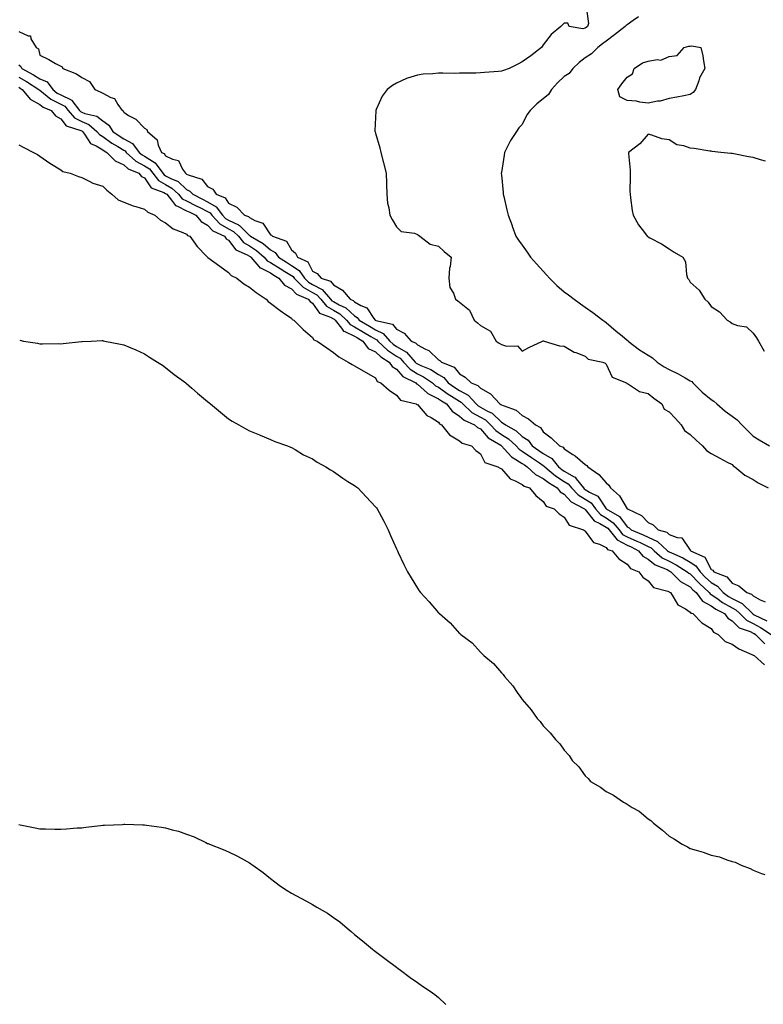
# Model space of a CAD drawing. Units: inches. Extents: x 1042403 to 1044038, y 7274138 to 7276778.
# Drawn here: x 1042988 to 1043343, y 7275386 to 7275855 of the extents above; entities that cross this region are included whole.
import ezdxf

# ---------------------------------------------------------------- set-up
doc = ezdxf.new("R2010")
doc.units = ezdxf.units.IN
doc.header["$MEASUREMENT"] = 0
doc.layers.add('Contour_10427274', color=7, linetype='Continuous', true_color=0xdb6ff9)

msp = doc.modelspace()

# ---------------------------------------------------------------- linework, layer by layer
at = {"layer": 'Contour_10427274'}
for points in [[(1043258.56, 7275861.41, 3127), (1043259.57, 7275853.45, 3127), (1043259.18, 7275851.92, 3127), (1043258.5, 7275851.46, 3127), (1043258.05, 7275851.11, 3127), (1043256.94, 7275850.8, 3127), (1043250.45, 7275851.92, 3127), (1043249.67, 7275853.55, 3127), (1043248.05, 7275853.5, 3127), (1043247.25, 7275852.73, 3127), (1043246.37, 7275851.92, 3127), (1043241.78, 7275848.18, 3127), (1043238.05, 7275843.26, 3127), (1043237.5, 7275842.47, 3127), (1043237.13, 7275841.92, 3127), (1043232.07, 7275837.91, 3127), (1043228.05, 7275835.05, 3127), (1043225.96, 7275834.01, 3127), (1043221.84, 7275831.92, 3127), (1043219.01, 7275830.97, 3127), (1043218.05, 7275830.63, 3127), (1043216.62, 7275830.5, 3127), (1043210, 7275829.97, 3127), (1043208.05, 7275829.78, 3127), (1043205.84, 7275829.71, 3127), (1043200.3, 7275829.67, 3127), (1043198.05, 7275829.62, 3127), (1043195.67, 7275829.53, 3127), (1043190.24, 7275829.72, 3127), (1043188.05, 7275829.63, 3127), (1043185.45, 7275829.32, 3127), (1043180.82, 7275829.15, 3127), (1043178.05, 7275828.76, 3127), (1043173.4, 7275827.27, 3127), (1043172.8, 7275827.16, 3127), (1043168.05, 7275824.91, 3127), (1043166.1, 7275823.87, 3127), (1043163.71, 7275821.92, 3127), (1043161.27, 7275818.7, 3127), (1043158.44, 7275812.31, 3127), (1043158.23, 7275811.92, 3127), (1043158.21, 7275811.76, 3127), (1043158.05, 7275808.59, 3127), (1043157.76, 7275802.21, 3127), (1043157.78, 7275801.92, 3127), (1043157.85, 7275801.71, 3127), (1043158.05, 7275801.02, 3127), (1043160.16, 7275794.04, 3127), (1043160.63, 7275791.92, 3127), (1043163.13, 7275781.92, 3127), (1043163.26, 7275777.14, 3127), (1043163.36, 7275776.61, 3127), (1043163.54, 7275771.92, 3127), (1043163.83, 7275767.69, 3127), (1043164.5, 7275765.48, 3127), (1043164.87, 7275761.92, 3127), (1043165.96, 7275759.83, 3127), (1043168.05, 7275756.46, 3127), (1043170.28, 7275754.15, 3127), (1043176.6, 7275753.37, 3127), (1043178.05, 7275752.8, 3127), (1043178.52, 7275752.39, 3127), (1043179.24, 7275751.92, 3127), (1043184.2, 7275748.06, 3127), (1043188.05, 7275747.15, 3127), (1043190.84, 7275744.71, 3127), (1043194.18, 7275741.92, 3127), (1043193.6, 7275737.48, 3127), (1043193.32, 7275736.65, 3127), (1043192.95, 7275731.92, 3127), (1043193.56, 7275727.43, 3127), (1043195.18, 7275724.79, 3127), (1043196.16, 7275721.92, 3127), (1043197.31, 7275721.18, 3127), (1043198.05, 7275720.4, 3127), (1043202.8, 7275716.68, 3127), (1043205.12, 7275711.92, 3127), (1043206.72, 7275710.6, 3127), (1043208.05, 7275709.37, 3127), (1043212.84, 7275706.7, 3127), (1043215.63, 7275701.92, 3127), (1043217.03, 7275700.9, 3127), (1043218.05, 7275700.25, 3127), (1043220.53, 7275699.44, 3127), (1043225.78, 7275699.64, 3127), (1043228.05, 7275697.17, 3127), (1043231.1, 7275698.87, 3127), (1043237.74, 7275701.92, 3127), (1043237.95, 7275702.01, 3127), (1043238.05, 7275702.02, 3127), (1043238.11, 7275701.97, 3127), (1043238.42, 7275701.92, 3127), (1043245.84, 7275699.7, 3127), (1043248.05, 7275699.49, 3127), (1043252.74, 7275696.61, 3127), (1043253.56, 7275696.41, 3127), (1043258.05, 7275694.7, 3127), (1043259.4, 7275693.26, 3127), (1043266.35, 7275691.92, 3127), (1043267.46, 7275691.33, 3127), (1043268.05, 7275690.97, 3127), (1043270.8, 7275684.67, 3127), (1043277.64, 7275681.92, 3127), (1043277.82, 7275681.7, 3127), (1043278.05, 7275681.61, 3127), (1043278.62, 7275681.35, 3127), (1043283.97, 7275677.83, 3127), (1043288.05, 7275676.96, 3127), (1043290.76, 7275674.63, 3127), (1043294.55, 7275671.92, 3127), (1043295.63, 7275669.51, 3127), (1043298.05, 7275668.15, 3127), (1043301.04, 7275664.91, 3127), (1043303.79, 7275661.92, 3127), (1043305.37, 7275659.23, 3127), (1043308.05, 7275657.31, 3127), (1043310.84, 7275654.7, 3127), (1043313.85, 7275651.92, 3127), (1043315.88, 7275649.75, 3127), (1043318.05, 7275648.35, 3127), (1043322.21, 7275646.08, 3127), (1043325.76, 7275644.21, 3127), (1043328.05, 7275642.99, 3127), (1043328.52, 7275642.39, 3127), (1043329.4, 7275641.92, 3127), (1043334.1, 7275637.97, 3127), (1043338.05, 7275635.93, 3127), (1043340.41, 7275634.29, 3127), (1043345.3, 7275631.92, 3127)], [(1043283.38, 7275856.59, 3128), (1043280.88, 7275854.76, 3128), (1043278.05, 7275852.73, 3128), (1043277.52, 7275852.46, 3128), (1043277.05, 7275851.92, 3128), (1043272.03, 7275847.95, 3128), (1043268.05, 7275844.91, 3128), (1043266.27, 7275843.69, 3128), (1043263.99, 7275841.92, 3128), (1043260.98, 7275838.99, 3128), (1043258.05, 7275836.95, 3128), (1043255.22, 7275834.76, 3128), (1043252.17, 7275831.92, 3128), (1043250.41, 7275829.56, 3128), (1043248.05, 7275828.08, 3128), (1043244.89, 7275825.07, 3128), (1043242.01, 7275821.92, 3128), (1043240.49, 7275819.48, 3128), (1043238.05, 7275817.41, 3128), (1043234.94, 7275815.02, 3128), (1043231.86, 7275811.92, 3128), (1043230.24, 7275809.74, 3128), (1043228.05, 7275805.2, 3128), (1043226.41, 7275803.55, 3128), (1043225.26, 7275801.92, 3128), (1043222.37, 7275797.6, 3128), (1043221.17, 7275795.05, 3128), (1043219.53, 7275791.92, 3128), (1043219.32, 7275790.65, 3128), (1043218.05, 7275782.33, 3128), (1043217.97, 7275782, 3128), (1043217.95, 7275781.92, 3128), (1043217.95, 7275781.83, 3128), (1043218.05, 7275781.28, 3128), (1043218.85, 7275772.72, 3128), (1043218.93, 7275771.92, 3128), (1043219.18, 7275770.79, 3128), (1043220.63, 7275764.51, 3128), (1043221.23, 7275761.92, 3128), (1043223.15, 7275757.01, 3128), (1043223.25, 7275756.72, 3128), (1043225.02, 7275751.92, 3128), (1043226.23, 7275750.11, 3128), (1043228.05, 7275747.61, 3128), (1043230.41, 7275744.28, 3128), (1043231.92, 7275741.92, 3128), (1043234.85, 7275738.72, 3128), (1043238.05, 7275735.2, 3128), (1043239.65, 7275733.52, 3128), (1043241.04, 7275731.92, 3128), (1043244.53, 7275728.41, 3128), (1043248.05, 7275725.45, 3128), (1043250.08, 7275723.94, 3128), (1043252.84, 7275721.92, 3128), (1043255.84, 7275719.71, 3128), (1043258.05, 7275718.1, 3128), (1043261.62, 7275715.48, 3128), (1043266.49, 7275711.92, 3128), (1043267.39, 7275711.26, 3128), (1043268.05, 7275710.78, 3128), (1043272.84, 7275706.71, 3128), (1043275.59, 7275704.39, 3128), (1043278.05, 7275702.29, 3128), (1043278.28, 7275702.14, 3128), (1043278.48, 7275701.92, 3128), (1043283.87, 7275697.74, 3128), (1043288.05, 7275695.23, 3128), (1043290.06, 7275693.94, 3128), (1043292.33, 7275691.92, 3128), (1043295.69, 7275689.56, 3128), (1043298.05, 7275688.35, 3128), (1043302.39, 7275686.25, 3128), (1043305.59, 7275684.38, 3128), (1043308.05, 7275683.02, 3128), (1043308.77, 7275682.65, 3128), (1043309.34, 7275681.92, 3128), (1043313.73, 7275677.6, 3128), (1043318.05, 7275673.98, 3128), (1043319.4, 7275673.26, 3128), (1043320.78, 7275671.92, 3128), (1043324.67, 7275668.54, 3128), (1043328.05, 7275666.03, 3128), (1043330.45, 7275664.31, 3128), (1043332.72, 7275661.92, 3128), (1043335.35, 7275659.22, 3128), (1043338.05, 7275656.63, 3128), (1043340.92, 7275654.78, 3128), (1043345.88, 7275651.92, 3128)], [(1042988.05, 7275849.59, 3126), (1042992.48, 7275847.48, 3126), (1042993.56, 7275847.43, 3126), (1042993.83, 7275846.13, 3126), (1042996.35, 7275841.92, 3126), (1042997.41, 7275841.27, 3126), (1042998.05, 7275838.29, 3126), (1043002.37, 7275836.25, 3126), (1043005.63, 7275834.33, 3126), (1043008.05, 7275832.99, 3126), (1043008.79, 7275832.65, 3126), (1043009.1, 7275831.92, 3126), (1043015.55, 7275829.41, 3126), (1043018.05, 7275827.56, 3126), (1043021.8, 7275825.67, 3126), (1043024.3, 7275821.92, 3126), (1043026.92, 7275820.8, 3126), (1043028.05, 7275820.08, 3126), (1043031.96, 7275818.01, 3126), (1043033.67, 7275817.55, 3126), (1043035.28, 7275814.69, 3126), (1043037.33, 7275811.92, 3126), (1043037.78, 7275811.66, 3126), (1043038.05, 7275811.06, 3126), (1043040.39, 7275809.58, 3126), (1043043.81, 7275807.69, 3126), (1043048.05, 7275803.47, 3126), (1043049.03, 7275802.9, 3126), (1043049.42, 7275801.92, 3126), (1043054.07, 7275797.94, 3126), (1043054.55, 7275795.42, 3126), (1043056.12, 7275791.92, 3126), (1043057.42, 7275791.3, 3126), (1043058.05, 7275790.3, 3126), (1043061.37, 7275788.6, 3126), (1043064.14, 7275788.01, 3126), (1043066.1, 7275783.87, 3126), (1043067.46, 7275781.92, 3126), (1043067.87, 7275781.74, 3126), (1043068.05, 7275781.59, 3126), (1043068.75, 7275781.22, 3126), (1043075.22, 7275779.09, 3126), (1043078.05, 7275775.66, 3126), (1043080.55, 7275774.41, 3126), (1043082.07, 7275771.92, 3126), (1043086.43, 7275770.31, 3126), (1043088.05, 7275767.63, 3126), (1043091.96, 7275765.83, 3126), (1043095.69, 7275761.92, 3126), (1043097.48, 7275761.34, 3126), (1043098.05, 7275760.78, 3126), (1043100.53, 7275759.44, 3126), (1043104.34, 7275758.21, 3126), (1043108.05, 7275752.63, 3126), (1043108.54, 7275752.4, 3126), (1043108.93, 7275751.92, 3126), (1043115.69, 7275749.56, 3126), (1043118.05, 7275745.5, 3126), (1043119.94, 7275743.82, 3126), (1043120.82, 7275741.92, 3126), (1043125.78, 7275739.66, 3126), (1043128.05, 7275735.27, 3126), (1043130.24, 7275734.11, 3126), (1043132.19, 7275731.92, 3126), (1043136.68, 7275730.54, 3126), (1043138.05, 7275728.77, 3126), (1043142.41, 7275726.27, 3126), (1043145.94, 7275721.92, 3126), (1043147.39, 7275721.26, 3126), (1043148.05, 7275720.64, 3126), (1043151.06, 7275718.92, 3126), (1043153.95, 7275717.82, 3126), (1043157.29, 7275712.68, 3126), (1043157.87, 7275711.92, 3126), (1043157.99, 7275711.86, 3126), (1043158.05, 7275711.82, 3126), (1043158.25, 7275711.72, 3126), (1043166.19, 7275710.05, 3126), (1043168.05, 7275707.56, 3126), (1043171.74, 7275705.61, 3126), (1043175.08, 7275701.92, 3126), (1043177.21, 7275701.08, 3126), (1043178.05, 7275700.08, 3126), (1043181.96, 7275698.01, 3126), (1043183.52, 7275697.4, 3126), (1043188.05, 7275693.02, 3126), (1043188.75, 7275692.63, 3126), (1043189.46, 7275691.92, 3126), (1043195.63, 7275689.5, 3126), (1043198.05, 7275686.27, 3126), (1043200.82, 7275684.69, 3126), (1043203.73, 7275681.92, 3126), (1043206.92, 7275680.8, 3126), (1043208.05, 7275679.49, 3126), (1043212.89, 7275676.76, 3126), (1043217.35, 7275671.92, 3126), (1043217.84, 7275671.71, 3126), (1043218.05, 7275671.5, 3126), (1043218.87, 7275671.11, 3126), (1043225.16, 7275669.02, 3126), (1043228.05, 7275666.41, 3126), (1043230.92, 7275664.8, 3126), (1043234.3, 7275661.92, 3126), (1043236.76, 7275660.64, 3126), (1043238.05, 7275658.63, 3126), (1043241.84, 7275655.72, 3126), (1043245.84, 7275651.92, 3126), (1043247.44, 7275651.31, 3126), (1043248.05, 7275650.45, 3126), (1043252.09, 7275647.88, 3126), (1043253.3, 7275647.17, 3126), (1043258.05, 7275643.03, 3126), (1043258.73, 7275642.6, 3126), (1043259.3, 7275641.92, 3126), (1043264.48, 7275638.35, 3126), (1043268.05, 7275634.25, 3126), (1043269.32, 7275633.19, 3126), (1043270.04, 7275631.92, 3126), (1043274.32, 7275628.18, 3126), (1043278.05, 7275621.98, 3126), (1043278.09, 7275621.96, 3126), (1043278.13, 7275621.92, 3126), (1043284.92, 7275618.79, 3126), (1043288.05, 7275615.43, 3126), (1043290.34, 7275614.21, 3126), (1043292.78, 7275611.92, 3126), (1043296.9, 7275610.76, 3126), (1043298.05, 7275609.72, 3126), (1043301.8, 7275608.18, 3126), (1043304.12, 7275608, 3126), (1043308.05, 7275602.12, 3126), (1043308.13, 7275602.01, 3126), (1043308.17, 7275601.92, 3126), (1043314.98, 7275598.85, 3126), (1043318.05, 7275593.04, 3126), (1043318.79, 7275592.66, 3126), (1043319.34, 7275591.92, 3126), (1043325.55, 7275589.41, 3126), (1043328.05, 7275586.39, 3126), (1043331.27, 7275585.13, 3126), (1043334.98, 7275581.92, 3126), (1043337.31, 7275581.18, 3126), (1043338.05, 7275580.44, 3126), (1043341.49, 7275578.47, 3126), (1043343.73, 7275577.59, 3126)], [(1042988.05, 7275833.7, 3125), (1042989.05, 7275832.93, 3125), (1042989.53, 7275831.92, 3125), (1042995.04, 7275828.92, 3125), (1042998.05, 7275827.03, 3125), (1043001.62, 7275825.48, 3125), (1043004.3, 7275821.92, 3125), (1043006.37, 7275820.23, 3125), (1043008.05, 7275819.36, 3125), (1043012.95, 7275817.03, 3125), (1043013.13, 7275816.99, 3125), (1043013.34, 7275816.62, 3125), (1043017.03, 7275811.92, 3125), (1043017.5, 7275811.37, 3125), (1043018.05, 7275811.08, 3125), (1043019.48, 7275810.5, 3125), (1043025.3, 7275809.16, 3125), (1043028.05, 7275807.03, 3125), (1043031.02, 7275804.89, 3125), (1043032.87, 7275801.92, 3125), (1043035.86, 7275799.73, 3125), (1043038.05, 7275798.39, 3125), (1043042.31, 7275796.18, 3125), (1043045.47, 7275791.92, 3125), (1043046.82, 7275790.69, 3125), (1043048.05, 7275790.05, 3125), (1043053.03, 7275786.9, 3125), (1043056.74, 7275781.92, 3125), (1043057.33, 7275781.19, 3125), (1043058.05, 7275780.77, 3125), (1043060.53, 7275779.43, 3125), (1043064.09, 7275777.96, 3125), (1043068.05, 7275774.27, 3125), (1043069.59, 7275773.47, 3125), (1043070.98, 7275771.92, 3125), (1043075.67, 7275769.53, 3125), (1043078.05, 7275768.35, 3125), (1043082.13, 7275766, 3125), (1043085.18, 7275761.92, 3125), (1043086.57, 7275760.44, 3125), (1043088.05, 7275759.56, 3125), (1043092.7, 7275757.28, 3125), (1043093.23, 7275757.11, 3125), (1043098.05, 7275752.31, 3125), (1043098.3, 7275752.17, 3125), (1043098.5, 7275751.92, 3125), (1043104.55, 7275748.43, 3125), (1043108.05, 7275745.37, 3125), (1043110.24, 7275744.12, 3125), (1043111.86, 7275741.92, 3125), (1043115.61, 7275739.47, 3125), (1043118.05, 7275737.96, 3125), (1043121.74, 7275735.61, 3125), (1043124.24, 7275731.92, 3125), (1043126.14, 7275730.02, 3125), (1043128.05, 7275728.95, 3125), (1043132.7, 7275726.56, 3125), (1043136.66, 7275721.92, 3125), (1043137.27, 7275721.15, 3125), (1043138.05, 7275720.71, 3125), (1043140.8, 7275719.16, 3125), (1043143.89, 7275717.76, 3125), (1043148.05, 7275713.89, 3125), (1043149.3, 7275713.17, 3125), (1043150.28, 7275711.92, 3125), (1043155.16, 7275709.04, 3125), (1043158.05, 7275707.3, 3125), (1043161.72, 7275705.58, 3125), (1043164.85, 7275701.92, 3125), (1043166.49, 7275700.37, 3125), (1043168.05, 7275699.31, 3125), (1043172.8, 7275696.68, 3125), (1043177.05, 7275691.92, 3125), (1043177.52, 7275691.4, 3125), (1043178.05, 7275691.08, 3125), (1043179.71, 7275690.26, 3125), (1043184.44, 7275688.31, 3125), (1043188.05, 7275685.91, 3125), (1043190.59, 7275684.47, 3125), (1043192.72, 7275681.92, 3125), (1043195.86, 7275679.72, 3125), (1043198.05, 7275678.32, 3125), (1043202.23, 7275676.11, 3125), (1043206.04, 7275671.92, 3125), (1043207.07, 7275670.95, 3125), (1043208.05, 7275670.42, 3125), (1043211.47, 7275668.5, 3125), (1043213.66, 7275667.54, 3125), (1043218.05, 7275663.29, 3125), (1043218.97, 7275662.84, 3125), (1043219.96, 7275661.92, 3125), (1043225.16, 7275659.03, 3125), (1043228.05, 7275656.42, 3125), (1043230.76, 7275654.63, 3125), (1043232.8, 7275651.92, 3125), (1043235.88, 7275649.74, 3125), (1043238.05, 7275648.25, 3125), (1043242.09, 7275645.95, 3125), (1043245.32, 7275641.92, 3125), (1043246.82, 7275640.68, 3125), (1043248.05, 7275639.88, 3125), (1043252.78, 7275637.2, 3125), (1043253.17, 7275637.05, 3125), (1043253.71, 7275636.26, 3125), (1043257.15, 7275631.92, 3125), (1043257.58, 7275631.46, 3125), (1043258.05, 7275631.17, 3125), (1043260.08, 7275629.88, 3125), (1043264.1, 7275627.96, 3125), (1043268.05, 7275621.97, 3125), (1043268.07, 7275621.95, 3125), (1043268.09, 7275621.92, 3125), (1043274.4, 7275618.27, 3125), (1043278.05, 7275613.39, 3125), (1043278.99, 7275612.86, 3125), (1043279.87, 7275611.92, 3125), (1043285.69, 7275609.56, 3125), (1043288.05, 7275608.4, 3125), (1043292.5, 7275606.37, 3125), (1043297.27, 7275601.92, 3125), (1043297.7, 7275601.56, 3125), (1043298.05, 7275601.38, 3125), (1043299.1, 7275600.88, 3125), (1043304.61, 7275598.49, 3125), (1043308.05, 7275596.45, 3125), (1043310.82, 7275594.69, 3125), (1043312.74, 7275591.92, 3125), (1043315.35, 7275589.22, 3125), (1043318.05, 7275586.71, 3125), (1043321.12, 7275584.98, 3125), (1043323.81, 7275581.92, 3125), (1043326.27, 7275580.13, 3125), (1043328.05, 7275579.12, 3125), (1043332.87, 7275576.74, 3125), (1043337.72, 7275571.92, 3125), (1043337.89, 7275571.75, 3125), (1043338.05, 7275571.68, 3125), (1043338.58, 7275571.4, 3125), (1043344.65, 7275568.53, 3125)], [(1042988.05, 7275827.81, 3124), (1042991.8, 7275825.68, 3124), (1042997.58, 7275821.92, 3124), (1042997.8, 7275821.67, 3124), (1042998.05, 7275821.53, 3124), (1042999.77, 7275820.2, 3124), (1043003.38, 7275817.25, 3124), (1043008.05, 7275814.83, 3124), (1043010.02, 7275813.89, 3124), (1043011.57, 7275811.92, 3124), (1043014.55, 7275808.42, 3124), (1043018.05, 7275806.6, 3124), (1043021.37, 7275805.24, 3124), (1043025.32, 7275801.92, 3124), (1043026.51, 7275800.38, 3124), (1043028.05, 7275799.45, 3124), (1043032.44, 7275796.32, 3124), (1043035.3, 7275794.67, 3124), (1043038.05, 7275792.99, 3124), (1043038.75, 7275792.62, 3124), (1043039.28, 7275791.92, 3124), (1043043.87, 7275787.74, 3124), (1043048.05, 7275785.53, 3124), (1043050.28, 7275784.14, 3124), (1043051.92, 7275781.92, 3124), (1043054.61, 7275778.48, 3124), (1043058.05, 7275776.53, 3124), (1043061.04, 7275774.91, 3124), (1043064.2, 7275771.92, 3124), (1043065.96, 7275769.82, 3124), (1043068.05, 7275768.77, 3124), (1043072.6, 7275766.47, 3124), (1043074.38, 7275765.6, 3124), (1043078.05, 7275763.78, 3124), (1043079.22, 7275763.1, 3124), (1043080.1, 7275761.92, 3124), (1043083.93, 7275757.81, 3124), (1043088.05, 7275755.38, 3124), (1043090.37, 7275754.23, 3124), (1043092.7, 7275751.92, 3124), (1043095.12, 7275749, 3124), (1043098.05, 7275747.27, 3124), (1043101.33, 7275745.19, 3124), (1043104.96, 7275741.92, 3124), (1043106.39, 7275740.26, 3124), (1043108.05, 7275739.44, 3124), (1043112.62, 7275736.48, 3124), (1043114.83, 7275735.15, 3124), (1043118.05, 7275733.16, 3124), (1043118.81, 7275732.68, 3124), (1043119.32, 7275731.92, 3124), (1043123.67, 7275727.55, 3124), (1043128.05, 7275725.09, 3124), (1043130.14, 7275724.02, 3124), (1043131.94, 7275721.92, 3124), (1043134.65, 7275718.52, 3124), (1043138.05, 7275716.63, 3124), (1043141.06, 7275714.93, 3124), (1043144.24, 7275711.92, 3124), (1043145.92, 7275709.79, 3124), (1043148.05, 7275708.77, 3124), (1043152.35, 7275706.22, 3124), (1043155.9, 7275704.08, 3124), (1043158.05, 7275702.78, 3124), (1043158.64, 7275702.51, 3124), (1043159.12, 7275701.92, 3124), (1043163.73, 7275697.6, 3124), (1043168.05, 7275694.68, 3124), (1043169.83, 7275693.7, 3124), (1043171.41, 7275691.92, 3124), (1043174.61, 7275688.47, 3124), (1043178.05, 7275686.34, 3124), (1043181.02, 7275684.89, 3124), (1043185.18, 7275681.92, 3124), (1043186.68, 7275680.55, 3124), (1043188.05, 7275679.87, 3124), (1043192.76, 7275676.63, 3124), (1043194.32, 7275675.65, 3124), (1043198.05, 7275673.26, 3124), (1043198.93, 7275672.8, 3124), (1043199.73, 7275671.92, 3124), (1043204.03, 7275667.9, 3124), (1043208.05, 7275665.67, 3124), (1043210.45, 7275664.32, 3124), (1043212.91, 7275661.92, 3124), (1043215.35, 7275659.23, 3124), (1043218.05, 7275657.42, 3124), (1043221.43, 7275655.31, 3124), (1043225.12, 7275651.92, 3124), (1043226.53, 7275650.4, 3124), (1043228.05, 7275649.44, 3124), (1043232.46, 7275646.33, 3124), (1043236.16, 7275643.81, 3124), (1043238.05, 7275642.52, 3124), (1043238.42, 7275642.3, 3124), (1043238.73, 7275641.92, 3124), (1043243.83, 7275637.69, 3124), (1043248.05, 7275634.96, 3124), (1043249.98, 7275633.85, 3124), (1043251.53, 7275631.92, 3124), (1043254.69, 7275628.57, 3124), (1043258.05, 7275626.47, 3124), (1043260.84, 7275624.71, 3124), (1043262.97, 7275621.92, 3124), (1043265.3, 7275619.17, 3124), (1043268.05, 7275617.56, 3124), (1043271.41, 7275615.28, 3124), (1043274.14, 7275611.92, 3124), (1043275.86, 7275609.73, 3124), (1043278.05, 7275608.57, 3124), (1043282.68, 7275606.55, 3124), (1043284.2, 7275605.77, 3124), (1043288.05, 7275603.89, 3124), (1043289.4, 7275603.27, 3124), (1043290.84, 7275601.92, 3124), (1043294.73, 7275598.6, 3124), (1043298.05, 7275596.89, 3124), (1043301.39, 7275595.27, 3124), (1043306.66, 7275591.92, 3124), (1043307.37, 7275591.23, 3124), (1043308.05, 7275590.83, 3124), (1043312.42, 7275586.3, 3124), (1043317.13, 7275581.92, 3124), (1043317.52, 7275581.39, 3124), (1043318.05, 7275581.12, 3124), (1043320.71, 7275579.27, 3124), (1043323.42, 7275577.29, 3124), (1043328.05, 7275574.64, 3124), (1043329.87, 7275573.75, 3124), (1043331.7, 7275571.92, 3124), (1043334.89, 7275568.76, 3124), (1043338.05, 7275567.16, 3124), (1043341.51, 7275565.37, 3124), (1043346.64, 7275561.92, 3124)], [(1042988.05, 7275822.94, 3123), (1042988.69, 7275822.56, 3123), (1042989.69, 7275821.92, 3123), (1042993.4, 7275817.27, 3123), (1042998.05, 7275814.79, 3123), (1042999.67, 7275813.54, 3123), (1043003.5, 7275811.92, 3123), (1043005.51, 7275809.38, 3123), (1043008.05, 7275807.96, 3123), (1043010.69, 7275804.56, 3123), (1043017.64, 7275802.34, 3123), (1043018.05, 7275802.13, 3123), (1043018.19, 7275802.07, 3123), (1043018.36, 7275801.92, 3123), (1043019.42, 7275800.55, 3123), (1043022.31, 7275796.17, 3123), (1043024.94, 7275795.03, 3123), (1043028.05, 7275793.15, 3123), (1043028.77, 7275792.63, 3123), (1043030, 7275791.92, 3123), (1043034.01, 7275787.88, 3123), (1043038.05, 7275785.9, 3123), (1043040.18, 7275784.04, 3123), (1043045.34, 7275781.92, 3123), (1043046.59, 7275780.45, 3123), (1043048.05, 7275779.7, 3123), (1043051.16, 7275775.03, 3123), (1043057.21, 7275772.75, 3123), (1043058.05, 7275772.28, 3123), (1043058.28, 7275772.15, 3123), (1043058.54, 7275771.92, 3123), (1043060.9, 7275769.08, 3123), (1043062.7, 7275766.58, 3123), (1043063.66, 7275766.31, 3123), (1043068.05, 7275764.1, 3123), (1043069.5, 7275763.38, 3123), (1043072.46, 7275761.92, 3123), (1043075.06, 7275758.94, 3123), (1043078.05, 7275757.26, 3123), (1043080.59, 7275754.46, 3123), (1043086.04, 7275751.92, 3123), (1043086.88, 7275750.75, 3123), (1043088.05, 7275750.04, 3123), (1043091.55, 7275745.41, 3123), (1043096.9, 7275743.08, 3123), (1043098.05, 7275742.4, 3123), (1043098.34, 7275742.21, 3123), (1043098.66, 7275741.92, 3123), (1043102.42, 7275737.55, 3123), (1043102.97, 7275736.84, 3123), (1043103.19, 7275736.78, 3123), (1043108.05, 7275734.39, 3123), (1043109.55, 7275733.42, 3123), (1043112.01, 7275731.92, 3123), (1043114.65, 7275728.51, 3123), (1043118.05, 7275726.76, 3123), (1043120.45, 7275724.33, 3123), (1043126.04, 7275721.92, 3123), (1043126.88, 7275720.76, 3123), (1043128.05, 7275720.05, 3123), (1043131.35, 7275715.23, 3123), (1043136.64, 7275713.32, 3123), (1043138.05, 7275712.54, 3123), (1043138.44, 7275712.31, 3123), (1043138.87, 7275711.92, 3123), (1043141.9, 7275708.06, 3123), (1043142.8, 7275706.67, 3123), (1043143.44, 7275706.54, 3123), (1043148.05, 7275704.32, 3123), (1043149.55, 7275703.42, 3123), (1043152.05, 7275701.92, 3123), (1043154.57, 7275698.45, 3123), (1043158.05, 7275696.75, 3123), (1043160.55, 7275694.43, 3123), (1043164.57, 7275691.92, 3123), (1043165.94, 7275689.81, 3123), (1043168.05, 7275688.48, 3123), (1043171.16, 7275685.03, 3123), (1043177.27, 7275681.92, 3123), (1043177.62, 7275681.5, 3123), (1043178.05, 7275681.3, 3123), (1043182.91, 7275677.07, 3123), (1043183.05, 7275676.93, 3123), (1043188.05, 7275674.43, 3123), (1043189.53, 7275673.4, 3123), (1043191.92, 7275671.92, 3123), (1043194.61, 7275668.49, 3123), (1043198.05, 7275666.16, 3123), (1043200.28, 7275664.14, 3123), (1043205.28, 7275661.92, 3123), (1043206.74, 7275660.62, 3123), (1043208.05, 7275660.03, 3123), (1043211.84, 7275655.72, 3123), (1043217.76, 7275652.21, 3123), (1043218.11, 7275651.98, 3123), (1043218.17, 7275651.92, 3123), (1043219.59, 7275650.38, 3123), (1043222.85, 7275646.72, 3123), (1043223.67, 7275646.3, 3123), (1043228.05, 7275643.57, 3123), (1043229.03, 7275642.89, 3123), (1043230.43, 7275641.92, 3123), (1043234.34, 7275638.21, 3123), (1043238.05, 7275636.41, 3123), (1043240.53, 7275634.41, 3123), (1043244.61, 7275631.92, 3123), (1043246.08, 7275629.95, 3123), (1043248.05, 7275628.83, 3123), (1043251.39, 7275625.26, 3123), (1043257.7, 7275621.92, 3123), (1043257.85, 7275621.71, 3123), (1043258.05, 7275621.61, 3123), (1043262.25, 7275616.11, 3123), (1043265, 7275614.96, 3123), (1043268.05, 7275613.2, 3123), (1043268.81, 7275612.68, 3123), (1043269.44, 7275611.92, 3123), (1043273.21, 7275607.09, 3123), (1043278.05, 7275604.53, 3123), (1043279.87, 7275603.74, 3123), (1043283.38, 7275601.92, 3123), (1043285.47, 7275599.34, 3123), (1043288.05, 7275597.9, 3123), (1043291.33, 7275595.21, 3123), (1043297.07, 7275592.91, 3123), (1043298.05, 7275592.4, 3123), (1043298.36, 7275592.24, 3123), (1043298.87, 7275591.92, 3123), (1043303.44, 7275587.32, 3123), (1043308.05, 7275584.65, 3123), (1043309.4, 7275583.27, 3123), (1043310.84, 7275581.92, 3123), (1043313.97, 7275577.84, 3123), (1043318.05, 7275575.66, 3123), (1043320.26, 7275574.12, 3123), (1043324.42, 7275571.92, 3123), (1043325.96, 7275569.82, 3123), (1043328.05, 7275568.45, 3123), (1043331.33, 7275565.19, 3123), (1043336.59, 7275563.39, 3123), (1043338.05, 7275562.65, 3123), (1043338.54, 7275562.4, 3123), (1043339.24, 7275561.92, 3123), (1043343.6, 7275557.46, 3123)], [(1043343.89, 7275787.76, 3129), (1043341.64, 7275788.33, 3129), (1043338.05, 7275789.4, 3129), (1043335.9, 7275789.78, 3129), (1043328.81, 7275791.16, 3129), (1043328.05, 7275791.3, 3129), (1043327.48, 7275791.35, 3129), (1043322.68, 7275791.92, 3129), (1043318.54, 7275792.41, 3129), (1043318.05, 7275792.48, 3129), (1043317.46, 7275792.51, 3129), (1043309.92, 7275793.79, 3129), (1043308.05, 7275793.85, 3129), (1043305, 7275794.97, 3129), (1043301.7, 7275795.56, 3129), (1043298.05, 7275797.96, 3129), (1043294.55, 7275798.41, 3129), (1043289.77, 7275800.2, 3129), (1043288.05, 7275800.54, 3129), (1043284.03, 7275795.93, 3129), (1043278.64, 7275791.92, 3129), (1043278.6, 7275791.36, 3129), (1043279.53, 7275783.4, 3129), (1043279.5, 7275781.92, 3129), (1043279.53, 7275780.45, 3129), (1043279.36, 7275773.23, 3129), (1043279.4, 7275771.92, 3129), (1043279.67, 7275770.3, 3129), (1043280.39, 7275764.26, 3129), (1043280.84, 7275761.92, 3129), (1043283.46, 7275757.32, 3129), (1043286.33, 7275753.63, 3129), (1043287.62, 7275751.92, 3129), (1043287.85, 7275751.72, 3129), (1043288.05, 7275751.59, 3129), (1043288.79, 7275751.18, 3129), (1043294.4, 7275748.27, 3129), (1043298.05, 7275745.93, 3129), (1043300.41, 7275744.28, 3129), (1043304.59, 7275741.92, 3129), (1043305.76, 7275739.64, 3129), (1043306.23, 7275733.73, 3129), (1043306.76, 7275731.92, 3129), (1043307.37, 7275731.24, 3129), (1043308.05, 7275730.07, 3129), (1043312.39, 7275726.25, 3129), (1043315, 7275721.92, 3129), (1043316.59, 7275720.46, 3129), (1043318.05, 7275718.39, 3129), (1043321.96, 7275715.83, 3129), (1043325.71, 7275711.92, 3129), (1043327.17, 7275711.05, 3129), (1043328.05, 7275710.32, 3129), (1043330.67, 7275709.3, 3129), (1043334.91, 7275708.78, 3129), (1043338.05, 7275705.68, 3129), (1043339.61, 7275703.49, 3129), (1043340.59, 7275701.92, 3129), (1043343.28, 7275697.15, 3129)], [(1042988.05, 7275795.53, 3122), (1042990.39, 7275794.25, 3122), (1042995.1, 7275791.92, 3122), (1042996.96, 7275790.84, 3122), (1042998.05, 7275790.08, 3122), (1043002.91, 7275786.79, 3122), (1043003.62, 7275786.34, 3122), (1043008.05, 7275783.53, 3122), (1043008.97, 7275782.84, 3122), (1043012.58, 7275781.92, 3122), (1043016.53, 7275780.4, 3122), (1043018.05, 7275779.94, 3122), (1043021.96, 7275778, 3122), (1043023.3, 7275777.17, 3122), (1043028.05, 7275775.78, 3122), (1043029.96, 7275773.84, 3122), (1043032.46, 7275771.92, 3122), (1043035.43, 7275769.3, 3122), (1043038.05, 7275768.2, 3122), (1043042.58, 7275766.45, 3122), (1043043.81, 7275766.17, 3122), (1043048.05, 7275764.85, 3122), (1043049.51, 7275763.38, 3122), (1043052.97, 7275761.92, 3122), (1043055.67, 7275759.53, 3122), (1043058.05, 7275758.27, 3122), (1043061.57, 7275755.45, 3122), (1043066.21, 7275753.75, 3122), (1043068.05, 7275752.86, 3122), (1043068.48, 7275752.34, 3122), (1043069.53, 7275751.92, 3122), (1043073.15, 7275747.02, 3122), (1043077.54, 7275742.42, 3122), (1043078.03, 7275741.91, 3122), (1043078.05, 7275741.9, 3122), (1043078.13, 7275741.84, 3122), (1043083.83, 7275737.69, 3122), (1043088.05, 7275734.68, 3122), (1043089.28, 7275733.15, 3122), (1043092, 7275731.92, 3122), (1043095.32, 7275729.19, 3122), (1043098.05, 7275727.69, 3122), (1043101.14, 7275725.02, 3122), (1043105.94, 7275721.92, 3122), (1043106.92, 7275720.8, 3122), (1043108.05, 7275720.02, 3122), (1043112.58, 7275716.46, 3122), (1043115.35, 7275714.62, 3122), (1043118.05, 7275712.77, 3122), (1043118.36, 7275712.23, 3122), (1043119.1, 7275711.92, 3122), (1043123.62, 7275707.49, 3122), (1043128.05, 7275703.54, 3122), (1043128.71, 7275702.58, 3122), (1043130.26, 7275701.92, 3122), (1043134.81, 7275698.67, 3122), (1043138.05, 7275696.46, 3122), (1043140.53, 7275694.41, 3122), (1043145.08, 7275691.92, 3122), (1043146.92, 7275690.79, 3122), (1043148.05, 7275690.14, 3122), (1043152.27, 7275687.71, 3122), (1043153.26, 7275687.13, 3122), (1043158.05, 7275684.34, 3122), (1043158.79, 7275682.65, 3122), (1043160.57, 7275681.92, 3122), (1043164.59, 7275678.47, 3122), (1043168.05, 7275676.18, 3122), (1043169.92, 7275673.8, 3122), (1043177.42, 7275671.92, 3122), (1043177.84, 7275671.71, 3122), (1043178.05, 7275671.59, 3122), (1043182.58, 7275666.44, 3122), (1043184.57, 7275665.41, 3122), (1043188.05, 7275663.22, 3122), (1043188.6, 7275662.46, 3122), (1043189.53, 7275661.92, 3122), (1043193.3, 7275657.16, 3122), (1043198.05, 7275654.3, 3122), (1043199.34, 7275653.22, 3122), (1043203.77, 7275651.92, 3122), (1043205.92, 7275649.8, 3122), (1043208.05, 7275648.14, 3122), (1043210.18, 7275644.05, 3122), (1043216.39, 7275641.92, 3122), (1043217.42, 7275641.29, 3122), (1043218.05, 7275641.03, 3122), (1043222.29, 7275636.16, 3122), (1043224.67, 7275635.3, 3122), (1043228.05, 7275633.5, 3122), (1043228.87, 7275632.74, 3122), (1043231.41, 7275631.92, 3122), (1043234.42, 7275628.28, 3122), (1043238.05, 7275625.42, 3122), (1043239.34, 7275623.22, 3122), (1043243.15, 7275621.92, 3122), (1043245.67, 7275619.54, 3122), (1043248.05, 7275617.86, 3122), (1043250.3, 7275614.18, 3122), (1043257.17, 7275611.92, 3122), (1043257.64, 7275611.52, 3122), (1043258.05, 7275611.27, 3122), (1043261.96, 7275605.84, 3122), (1043264.87, 7275605.11, 3122), (1043268.05, 7275603.54, 3122), (1043268.69, 7275602.55, 3122), (1043270.84, 7275601.92, 3122), (1043274.12, 7275597.99, 3122), (1043278.05, 7275595.57, 3122), (1043279.55, 7275593.43, 3122), (1043283.62, 7275591.92, 3122), (1043285.45, 7275589.32, 3122), (1043288.05, 7275587.55, 3122), (1043290.59, 7275584.45, 3122), (1043297.35, 7275582.62, 3122), (1043298.05, 7275582.28, 3122), (1043298.23, 7275582.1, 3122), (1043298.62, 7275581.92, 3122), (1043299.96, 7275580.01, 3122), (1043302.21, 7275576.07, 3122), (1043305.76, 7275574.21, 3122), (1043308.05, 7275572.67, 3122), (1043308.34, 7275572.2, 3122), (1043309.3, 7275571.92, 3122), (1043313.62, 7275567.48, 3122), (1043318.05, 7275564.85, 3122), (1043319.16, 7275563.02, 3122), (1043321.35, 7275561.92, 3122), (1043324.81, 7275558.67, 3122), (1043328.05, 7275557.42, 3122), (1043331.21, 7275555.07, 3122), (1043337.5, 7275552.46, 3122), (1043338.05, 7275552.18, 3122), (1043338.19, 7275552.05, 3122), (1043338.58, 7275551.92, 3122), (1043343.54, 7275547.42, 3122)], [(1042988.48, 7275702.35, 3121), (1042990.28, 7275701.92, 3121), (1042997, 7275700.86, 3121), (1042998.05, 7275700.65, 3121), (1042999.34, 7275700.63, 3121), (1043006.82, 7275700.69, 3121), (1043008.05, 7275700.67, 3121), (1043009.18, 7275700.78, 3121), (1043017.87, 7275701.74, 3121), (1043018.05, 7275701.76, 3121), (1043018.21, 7275701.76, 3121), (1043022.5, 7275701.92, 3121), (1043027.85, 7275702.13, 3121), (1043028.05, 7275702.13, 3121), (1043028.21, 7275702.09, 3121), (1043029.07, 7275701.92, 3121), (1043036.57, 7275700.45, 3121), (1043038.05, 7275700.16, 3121), (1043041.1, 7275698.86, 3121), (1043043.83, 7275697.7, 3121), (1043048.05, 7275695.9, 3121), (1043050.41, 7275694.28, 3121), (1043054.18, 7275691.92, 3121), (1043056.51, 7275690.37, 3121), (1043058.05, 7275689.3, 3121), (1043062.17, 7275686.04, 3121), (1043067.68, 7275681.92, 3121), (1043067.87, 7275681.75, 3121), (1043068.05, 7275681.61, 3121), (1043070.55, 7275679.42, 3121), (1043073.21, 7275677.08, 3121), (1043078.05, 7275673.08, 3121), (1043078.69, 7275672.55, 3121), (1043079.48, 7275671.92, 3121), (1043084.12, 7275667.99, 3121), (1043088.05, 7275664.86, 3121), (1043089.81, 7275663.67, 3121), (1043092.95, 7275661.92, 3121), (1043096.21, 7275660.07, 3121), (1043098.05, 7275659.11, 3121), (1043102.85, 7275657.12, 3121), (1043103.13, 7275657, 3121), (1043108.05, 7275655.01, 3121), (1043110.16, 7275654.02, 3121), (1043116.14, 7275651.92, 3121), (1043117.5, 7275651.37, 3121), (1043118.05, 7275651.19, 3121), (1043119.77, 7275650.19, 3121), (1043123.81, 7275647.68, 3121), (1043128.05, 7275645.69, 3121), (1043130.28, 7275644.15, 3121), (1043134.4, 7275641.92, 3121), (1043136.57, 7275640.43, 3121), (1043138.05, 7275639.68, 3121), (1043142.58, 7275636.45, 3121), (1043144.96, 7275635.01, 3121), (1043148.05, 7275633.05, 3121), (1043148.71, 7275632.58, 3121), (1043149.63, 7275631.92, 3121), (1043153.67, 7275627.55, 3121), (1043158.05, 7275622.86, 3121), (1043158.5, 7275622.36, 3121), (1043158.85, 7275621.92, 3121), (1043159.79, 7275620.18, 3121), (1043162.09, 7275615.97, 3121), (1043164.16, 7275611.92, 3121), (1043165.3, 7275609.16, 3121), (1043168.05, 7275602.86, 3121), (1043168.34, 7275602.21, 3121), (1043168.48, 7275601.92, 3121), (1043168.89, 7275601.09, 3121), (1043171.55, 7275595.42, 3121), (1043173.28, 7275591.92, 3121), (1043175.06, 7275588.94, 3121), (1043178.05, 7275584.03, 3121), (1043178.93, 7275582.81, 3121), (1043179.55, 7275581.92, 3121), (1043183.73, 7275577.59, 3121), (1043188.05, 7275572.37, 3121), (1043188.28, 7275572.15, 3121), (1043188.5, 7275571.92, 3121), (1043193.73, 7275567.6, 3121), (1043198.05, 7275562.52, 3121), (1043198.38, 7275562.24, 3121), (1043198.67, 7275561.92, 3121), (1043204.09, 7275557.95, 3121), (1043208.05, 7275553.52, 3121), (1043208.93, 7275552.8, 3121), (1043209.77, 7275551.92, 3121), (1043214.3, 7275548.18, 3121), (1043218.05, 7275543.72, 3121), (1043218.95, 7275542.82, 3121), (1043219.63, 7275541.92, 3121), (1043223.6, 7275537.46, 3121), (1043225.67, 7275534.3, 3121), (1043227.33, 7275531.92, 3121), (1043227.64, 7275531.51, 3121), (1043228.05, 7275530.91, 3121), (1043232.25, 7275526.11, 3121), (1043235.18, 7275521.92, 3121), (1043236.57, 7275520.43, 3121), (1043238.05, 7275518.46, 3121), (1043241.27, 7275515.14, 3121), (1043243.89, 7275511.92, 3121), (1043245.98, 7275509.85, 3121), (1043248.05, 7275506.79, 3121), (1043250.37, 7275504.25, 3121), (1043251.84, 7275501.92, 3121), (1043254.98, 7275498.85, 3121), (1043258.05, 7275494.61, 3121), (1043259.44, 7275493.32, 3121), (1043260.51, 7275491.92, 3121), (1043265.24, 7275489.12, 3121), (1043268.05, 7275487.14, 3121), (1043271.47, 7275485.34, 3121), (1043276.21, 7275481.92, 3121), (1043277.48, 7275481.34, 3121), (1043278.05, 7275481.01, 3121), (1043280.43, 7275479.53, 3121), (1043283.77, 7275477.64, 3121), (1043288.05, 7275474.08, 3121), (1043289.32, 7275473.2, 3121), (1043290.55, 7275471.92, 3121), (1043294.79, 7275468.67, 3121), (1043298.05, 7275465.8, 3121), (1043300.55, 7275464.42, 3121), (1043304.2, 7275461.92, 3121), (1043306.76, 7275460.63, 3121), (1043308.05, 7275459.97, 3121), (1043310.92, 7275459.05, 3121), (1043314.28, 7275458.14, 3121), (1043318.05, 7275456.76, 3121), (1043322, 7275455.88, 3121), (1043325.51, 7275454.47, 3121), (1043328.05, 7275453.7, 3121), (1043329.51, 7275453.38, 3121), (1043332.41, 7275451.92, 3121), (1043336.57, 7275450.44, 3121), (1043338.05, 7275449.63, 3121), (1043342.03, 7275447.94, 3121), (1043343.56, 7275447.44, 3121)], [(1042988.05, 7275471.35, 3120), (1042988.77, 7275471.21, 3120), (1042995.84, 7275469.7, 3120), (1042998.05, 7275469.28, 3120), (1043000.75, 7275469.23, 3120), (1043005.28, 7275469.15, 3120), (1043008.05, 7275469.06, 3120), (1043010.76, 7275469.21, 3120), (1043015.84, 7275469.7, 3120), (1043018.05, 7275469.83, 3120), (1043019.96, 7275470.01, 3120), (1043027.01, 7275470.88, 3120), (1043028.05, 7275470.99, 3120), (1043028.91, 7275471.05, 3120), (1043037.54, 7275471.41, 3120), (1043038.05, 7275471.45, 3120), (1043038.52, 7275471.45, 3120), (1043047.23, 7275471.11, 3120), (1043048.05, 7275471.11, 3120), (1043048.99, 7275470.98, 3120), (1043056.14, 7275470, 3120), (1043058.05, 7275469.7, 3120), (1043061.12, 7275468.85, 3120), (1043064.24, 7275468.11, 3120), (1043068.05, 7275466.77, 3120), (1043071.6, 7275465.46, 3120), (1043077.27, 7275462.7, 3120), (1043078.05, 7275462.36, 3120), (1043078.34, 7275462.22, 3120), (1043078.95, 7275461.92, 3120), (1043085.53, 7275459.39, 3120), (1043088.05, 7275458.25, 3120), (1043092.37, 7275456.24, 3120), (1043095.55, 7275454.42, 3120), (1043098.05, 7275453.1, 3120), (1043098.73, 7275452.61, 3120), (1043099.61, 7275451.92, 3120), (1043104.59, 7275448.46, 3120), (1043108.05, 7275445.64, 3120), (1043110.12, 7275443.98, 3120), (1043112.74, 7275441.92, 3120), (1043116.02, 7275439.9, 3120), (1043118.05, 7275438.63, 3120), (1043122.42, 7275436.29, 3120), (1043125.26, 7275434.71, 3120), (1043128.05, 7275433.17, 3120), (1043128.87, 7275432.73, 3120), (1043130.14, 7275431.92, 3120), (1043135.18, 7275429.04, 3120), (1043138.05, 7275427.06, 3120), (1043141.04, 7275424.91, 3120), (1043144.55, 7275421.92, 3120), (1043146.47, 7275420.33, 3120), (1043148.05, 7275418.9, 3120), (1043151.94, 7275415.82, 3120), (1043156.68, 7275411.92, 3120), (1043157.42, 7275411.3, 3120), (1043158.05, 7275410.78, 3120), (1043162.46, 7275407.51, 3120), (1043163.15, 7275407.01, 3120), (1043168.05, 7275403.33, 3120), (1043168.85, 7275402.72, 3120), (1043169.92, 7275401.92, 3120), (1043174.57, 7275398.43, 3120), (1043178.05, 7275396.01, 3120), (1043180.43, 7275394.31, 3120), (1043184.05, 7275391.92, 3120), (1043186.31, 7275390.19, 3120), (1043188.05, 7275388.87, 3120), (1043191.62, 7275385.48, 3120)]]:
    msp.add_polyline3d(points, dxfattribs=at)
msp.add_polyline3d([(1043308.05, 7275819.51, 3128), (1043305.06, 7275818.92, 3128), (1043301.74, 7275818.24, 3128), (1043298.05, 7275817.55, 3128), (1043293.71, 7275816.26, 3128), (1043292.41, 7275816.27, 3128), (1043288.05, 7275815.46, 3128), (1043284.05, 7275815.92, 3128), (1043282.41, 7275816.28, 3128), (1043278.05, 7275816.67, 3128), (1043274.48, 7275818.36, 3128), (1043273.6, 7275821.92, 3128), (1043275.41, 7275824.55, 3128), (1043278.05, 7275827.83, 3128), (1043280.57, 7275829.4, 3128), (1043281.31, 7275831.92, 3128), (1043285.34, 7275834.63, 3128), (1043288.05, 7275835.49, 3128), (1043292.35, 7275836.22, 3128), (1043294.14, 7275835.84, 3128), (1043298.05, 7275837.61, 3128), (1043301.78, 7275838.18, 3128), (1043305.18, 7275841.92, 3128), (1043307.44, 7275842.52, 3128), (1043308.05, 7275842.6, 3128), (1043308.79, 7275842.65, 3128), (1043313.17, 7275841.92, 3128), (1043314.05, 7275837.92, 3128), (1043314.38, 7275835.58, 3128), (1043315.1, 7275831.92, 3128), (1043312.56, 7275827.4, 3128), (1043312.23, 7275826.1, 3128), (1043310.63, 7275821.92, 3128), (1043309.46, 7275820.51, 3128)], close=True, dxfattribs=at)

doc.saveas('drawing.dxf')
